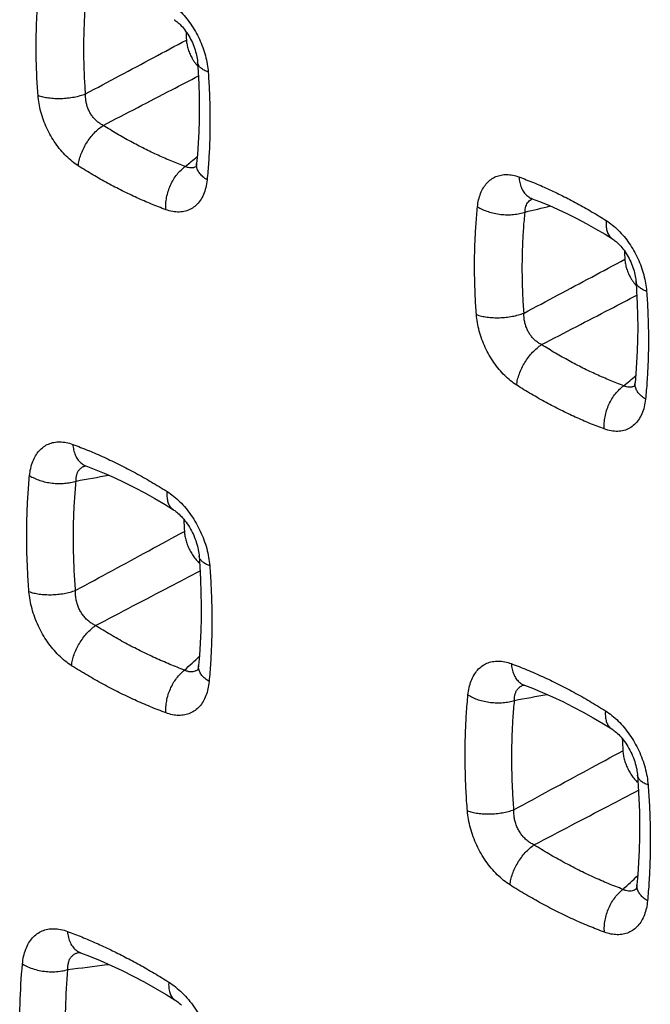
# Model space of a CAD drawing. Units: millimetres. Extents: x -23.7 to 23.7, y -28.8 to 29.2.
# Drawn here: x -19.1 to -15.6, y -4.7 to 0.7 of the extents above; entities that cross this region are included whole.
import ezdxf

# ---------------------------------------------------------------- set-up
doc = ezdxf.new("R2010")
doc.units = ezdxf.units.MM
doc.header["$LTSCALE"] = 16.335
doc.layers.get('0').update_dxf_attribs({"linetype": 'CONTINUOUS'})

msp = doc.modelspace()

# ---------------------------------------------------------------- linework, layer by layer
at = {"color": 7, "linetype": 'CONTINUOUS'}
msp.add_line((-18.7171, -4.3949), (-18.717, -4.3949), dxfattribs=at)
for points in [[(-18.2036, 0.7198), (-18.2021, 0.7188), (-18.1975, 0.7157), (-18.1926, 0.7121), (-18.1874, 0.708), (-18.182, 0.7034), (-18.1763, 0.6983), (-18.1705, 0.6927), (-18.1646, 0.6865), (-18.1587, 0.68), (-18.1527, 0.6729), (-18.1467, 0.6655), (-18.1408, 0.6576), (-18.135, 0.6494), (-18.1293, 0.6408), (-18.1238, 0.6319), (-18.1184, 0.6227), (-18.1133, 0.6133), (-18.1085, 0.6036), (-18.1039, 0.5939), (-18.0996, 0.584), (-18.0956, 0.5741), (-18.0919, 0.5641), (-18.0886, 0.5542), (-18.0857, 0.5445), (-18.0831, 0.5348), (-18.0808, 0.5254), (-18.079, 0.5162), (-18.0774, 0.5073), (-18.0762, 0.4988), (-18.0753, 0.4907), (-18.075, 0.4865)], [(-18.075, 0.4865), (-18.0715, 0.4333), (-18.0682, 0.3664), (-18.0662, 0.3), (-18.0656, 0.2345), (-18.0662, 0.1696), (-18.0682, 0.1056), (-18.0714, 0.0424), (-18.076, -0.0199), (-18.0805, -0.0694)], [(-18.0805, -0.0694), (-18.0806, -0.0705), (-18.0812, -0.0749), (-18.0819, -0.0789), (-18.0826, -0.0823), (-18.0833, -0.0852), (-18.084, -0.0875), (-18.0844, -0.0888)], [(-16.2428, -0.2606), (-16.2432, -0.2606), (-16.2438, -0.2605), (-16.2433, -0.2606), (-16.2423, -0.2609), (-16.2409, -0.2614), (-16.2405, -0.2615)], [(-16.2404, -0.2615), (-16.2004, -0.2767), (-16.1494, -0.2975), (-16.0982, -0.32), (-16.0468, -0.3441), (-15.9954, -0.3698), (-15.9439, -0.3971), (-15.8924, -0.4261), (-15.8408, -0.4566), (-15.7995, -0.4823)], [(-15.7995, -0.4823), (-15.798, -0.4832), (-15.7934, -0.4863), (-15.7885, -0.49), (-15.7832, -0.4941), (-15.7778, -0.4987), (-15.7722, -0.5038), (-15.7664, -0.5094), (-15.7604, -0.5155), (-15.7545, -0.5221), (-15.7485, -0.5291), (-15.7425, -0.5366), (-15.7366, -0.5445), (-15.7308, -0.5527), (-15.7251, -0.5613), (-15.7196, -0.5702), (-15.7143, -0.5794), (-15.7092, -0.5888), (-15.7043, -0.5984), (-15.6997, -0.6082), (-15.6954, -0.6181), (-15.6914, -0.628), (-15.6878, -0.638), (-15.6845, -0.6478), (-15.6815, -0.6576), (-15.6789, -0.6673), (-15.6767, -0.6767), (-15.6748, -0.6859), (-15.6733, -0.6947), (-15.6721, -0.7032), (-15.6712, -0.7113), (-15.6708, -0.7156)], [(-15.6708, -0.7156), (-15.6673, -0.7688), (-15.6641, -0.8357), (-15.6621, -0.902), (-15.6614, -0.9676), (-15.6621, -1.0325), (-15.664, -1.0965), (-15.6673, -1.1597), (-15.6718, -1.222), (-15.6764, -1.2714)], [(-15.6764, -1.2715), (-15.6765, -1.2726), (-15.677, -1.277), (-15.6777, -1.281), (-15.6784, -1.2844), (-15.6791, -1.2873), (-15.6798, -1.2896), (-15.6802, -1.2908)], [(-18.6927, -1.7248), (-18.6928, -1.7247), (-18.6927, -1.7248), (-18.6921, -1.7249), (-18.691, -1.7252), (-18.6896, -1.7256), (-18.6877, -1.7262), (-18.6872, -1.7264)], [(-18.6872, -1.7264), (-18.6429, -1.7433), (-18.5877, -1.7659), (-18.5322, -1.7903), (-18.4766, -1.8164), (-18.4209, -1.8443), (-18.3651, -1.8739), (-18.3093, -1.9052), (-18.2535, -1.9381), (-18.2078, -1.9663)], [(-18.2078, -1.9663), (-18.2053, -1.968), (-18.2001, -1.9715), (-18.1945, -1.9756), (-18.1887, -1.9803), (-18.1826, -1.9854), (-18.1764, -1.9911), (-18.1701, -1.9973), (-18.1637, -2.0039), (-18.1572, -2.0111), (-18.1507, -2.0187), (-18.1443, -2.0267), (-18.1379, -2.0352), (-18.1317, -2.044), (-18.1256, -2.0532), (-18.1197, -2.0627), (-18.114, -2.0724), (-18.1085, -2.0824), (-18.1033, -2.0927), (-18.0984, -2.103), (-18.0938, -2.1135), (-18.0895, -2.124), (-18.0856, -2.1345), (-18.082, -2.145), (-18.0788, -2.1555), (-18.076, -2.1658), (-18.0735, -2.1759), (-18.0714, -2.1858), (-18.0697, -2.1954), (-18.0683, -2.2047), (-18.0673, -2.2136), (-18.0667, -2.2194)], [(-18.0667, -2.2194), (-18.0627, -2.2777), (-18.0588, -2.3498), (-18.0564, -2.4212), (-18.0554, -2.4918), (-18.0557, -2.5616), (-18.0574, -2.6306), (-18.0605, -2.6987), (-18.065, -2.7659), (-18.0697, -2.8202)], [(-18.0697, -2.8202), (-18.0699, -2.8219), (-18.0705, -2.8268), (-18.0712, -2.8312), (-18.072, -2.8351), (-18.0728, -2.8384), (-18.0736, -2.8412), (-18.0743, -2.8433), (-18.0749, -2.8448), (-18.0752, -2.8457), (-18.0753, -2.8458)], [(-16.2886, -2.9268), (-16.2887, -2.9268), (-16.2885, -2.9268), (-16.2879, -2.927), (-16.2869, -2.9272), (-16.2854, -2.9277), (-16.2836, -2.9283), (-16.2831, -2.9285)], [(-16.283, -2.9285), (-16.2388, -2.9454), (-16.1835, -2.968), (-16.1281, -2.9924), (-16.0724, -3.0185), (-16.0167, -3.0464), (-15.9609, -3.076), (-15.9051, -3.1073), (-15.8493, -3.1402), (-15.8037, -3.1684)], [(-15.8037, -3.1684), (-15.8012, -3.17), (-15.7959, -3.1736), (-15.7904, -3.1777), (-15.7845, -3.1824), (-15.7785, -3.1875), (-15.7723, -3.1932), (-15.7659, -3.1993), (-15.7595, -3.206), (-15.753, -3.2132), (-15.7466, -3.2208), (-15.7401, -3.2288), (-15.7338, -3.2372), (-15.7275, -3.2461), (-15.7214, -3.2553), (-15.7155, -3.2648), (-15.7098, -3.2745), (-15.7044, -3.2845), (-15.6992, -3.2947), (-15.6943, -3.3051), (-15.6897, -3.3156), (-15.6854, -3.3261), (-15.6814, -3.3366), (-15.6779, -3.3471), (-15.6747, -3.3576), (-15.6718, -3.3679), (-15.6693, -3.378), (-15.6672, -3.3878), (-15.6655, -3.3975), (-15.6641, -3.4067), (-15.6631, -3.4156), (-15.6626, -3.4215)], [(-15.6626, -3.4215), (-15.6585, -3.4798), (-15.6547, -3.5519), (-15.6523, -3.6233), (-15.6512, -3.6939), (-15.6516, -3.7637), (-15.6533, -3.8327), (-15.6564, -3.9008), (-15.6608, -3.968), (-15.6655, -4.0223)], [(-15.6655, -4.0223), (-15.6657, -4.024), (-15.6663, -4.0288), (-15.667, -4.0333), (-15.6678, -4.0372), (-15.6686, -4.0405), (-15.6694, -4.0433), (-15.6701, -4.0454), (-15.6707, -4.0469), (-15.6711, -4.0478), (-15.6711, -4.0479)], [(-18.7252, -4.3926), (-18.7252, -4.3926), (-18.7252, -4.3926), (-18.7245, -4.3927), (-18.7231, -4.393), (-18.7212, -4.3935), (-18.7187, -4.3943), (-18.7171, -4.3949)], [(-18.717, -4.3949), (-18.6684, -4.4135), (-18.6088, -4.438), (-18.5489, -4.4644), (-18.4889, -4.4926), (-18.4288, -4.5227), (-18.3686, -4.5546), (-18.3083, -4.5883), (-18.2481, -4.6238), (-18.198, -4.6546)], [(-18.198, -4.6547), (-18.1944, -4.657), (-18.1885, -4.6611), (-18.1823, -4.6657), (-18.1758, -4.6708), (-18.1692, -4.6765), (-18.1624, -4.6827)]]:
    msp.add_lwpolyline(points, dxfattribs=at)
at = {"color": 9, "linetype": 'CONTINUOUS'}
for points, knots in [([(-18.9502, 0.3054), (-18.9527, 0.3391), (-18.9568, 0.4062), (-18.9602, 0.5065), (-18.9606, 0.6056), (-18.9583, 0.7037), (-18.953, 0.8005), (-18.9475, 0.8646), (-18.9442, 0.8964)], [0, 0, 0, 0, 0.17138, 0.340816, 0.508365, 0.67405, 0.837907, 1, 1, 1, 1]), ([(-18.6893, 0.3132), (-18.6916, 0.3449), (-18.6954, 0.4078), (-18.6985, 0.5017), (-18.6988, 0.5947), (-18.6965, 0.6866), (-18.6915, 0.7774), (-18.6863, 0.8375), (-18.6832, 0.8673)], [0, 0, 0, 0, 0.17138, 0.340816, 0.50835, 0.674024, 0.83789, 1, 1, 1, 1]), ([(-18.238, 0.8205), (-18.2264, 0.8131), (-18.2033, 0.7964), (-18.1708, 0.7671), (-18.1401, 0.7333), (-18.1118, 0.6959), (-18.0866, 0.6556), (-18.0646, 0.6129), (-18.0462, 0.5684), (-18.0318, 0.523), (-18.0218, 0.4777), (-18.018, 0.4475), (-18.0169, 0.4327)], [0, 0, 0, 0, 0.089698, 0.185014, 0.284499, 0.386391, 0.489599, 0.593786, 0.698488, 0.802379, 0.903473, 1, 1, 1, 1]), ([(-18.6893, 0.3132), (-18.6269, 0.3465), (-18.5031, 0.4125), (-18.3189, 0.5109), (-18.1969, 0.576), (-18.1364, 0.6083)], [0, 0, 0, 0, 0.338275, 0.671613, 1, 1, 1, 1]), ([(-18.0169, 0.4327), (-18.0248, 0.4356), (-18.039, 0.4418), (-18.057, 0.4538), (-18.0695, 0.4676), (-18.0742, 0.4793), (-18.0749, 0.4855), (-18.075, 0.4865)], [0, 0, 0, 0, 0.301241, 0.558307, 0.774854, 0.963561, 1, 1, 1, 1]), ([(-18.0169, 0.4327), (-18.0145, 0.399), (-18.0104, 0.3319), (-18.0072, 0.2316), (-18.0067, 0.1325), (-18.0091, 0.0345), (-18.0143, -0.0624), (-18.0197, -0.1264), (-18.023, -0.1582)], [0, 0, 0, 0, 0.17143, 0.340902, 0.508467, 0.674146, 0.837971, 1, 1, 1, 1]), ([(-18.5928, 0.1405), (-18.5297, 0.1732), (-18.4045, 0.2383), (-18.2304, 0.3287), (-18.1193, 0.3863), (-18.0704, 0.4117)], [0, 0, 0, 0, 0.36224, 0.719167, 1, 1, 1, 1]), ([(-18.9502, 0.3054), (-18.9413, 0.3021), (-18.9221, 0.2966), (-18.8913, 0.2911), (-18.858, 0.2882), (-18.8231, 0.2879), (-18.7877, 0.2903), (-18.7531, 0.2953), (-18.7201, 0.3028), (-18.6992, 0.3095), (-18.6893, 0.3132)], [0, 0, 0, 0, 0.10714, 0.22547, 0.352365, 0.484706, 0.61909, 0.752013, 0.880043, 1, 1, 1, 1]), ([(-18.7295, -0.0815), (-18.7409, -0.0742), (-18.7638, -0.0577), (-18.796, -0.0287), (-18.8267, 0.0048), (-18.855, 0.0421), (-18.8803, 0.0824), (-18.9023, 0.1249), (-18.9207, 0.1693), (-18.9351, 0.2147), (-18.9453, 0.2602), (-18.9491, 0.2905), (-18.9502, 0.3054)], [0, 0, 0, 0, 0.088598, 0.183219, 0.282459, 0.384605, 0.488052, 0.592102, 0.696666, 0.800854, 0.902748, 1, 1, 1, 1]), ([(-18.5928, 0.1405), (-18.5986, 0.1433), (-18.61, 0.1498), (-18.6261, 0.1618), (-18.6409, 0.1762), (-18.6541, 0.1925), (-18.6655, 0.2103), (-18.6748, 0.2295), (-18.6821, 0.2498), (-18.687, 0.2708), (-18.6896, 0.2921), (-18.6896, 0.3063), (-18.6893, 0.3132)], [0, 0, 0, 0, 0.092287, 0.188282, 0.287103, 0.387591, 0.488761, 0.5905, 0.693269, 0.796778, 0.899671, 1, 1, 1, 1]), ([(-18.7295, -0.0815), (-18.7284, -0.0713), (-18.7247, -0.0503), (-18.7152, -0.019), (-18.7018, 0.0125), (-18.6849, 0.0433), (-18.665, 0.0723), (-18.6427, 0.0987), (-18.6187, 0.1217), (-18.6015, 0.1348), (-18.5928, 0.1405)], [0, 0, 0, 0, 0.114582, 0.237216, 0.365669, 0.497315, 0.629326, 0.75885, 0.883192, 1, 1, 1, 1]), ([(-18.1421, -0.0848), (-18.1671, -0.0757), (-18.2173, -0.0561), (-18.2922, -0.0236), (-18.3673, 0.0122), (-18.4426, 0.0515), (-18.518, 0.0943), (-18.5678, 0.1247), (-18.5928, 0.1405)], [0, 0, 0, 0, 0.158535, 0.320111, 0.484886, 0.653023, 0.824676, 1, 1, 1, 1]), ([(-18.2489, -0.3218), (-18.2756, -0.312), (-18.3291, -0.2911), (-18.4089, -0.2565), (-18.489, -0.2183), (-18.5693, -0.1763), (-18.6497, -0.1308), (-18.7029, -0.0983), (-18.7295, -0.0815)], [0, 0, 0, 0, 0.15852, 0.320086, 0.484871, 0.653023, 0.824677, 1, 1, 1, 1]), ([(-18.2489, -0.3218), (-18.2497, -0.3108), (-18.2497, -0.2883), (-18.2454, -0.2543), (-18.2368, -0.2203), (-18.2242, -0.1873), (-18.208, -0.1563), (-18.1887, -0.1283), (-18.1669, -0.1042), (-18.1505, -0.0907), (-18.1421, -0.0848)], [0, 0, 0, 0, 0.121877, 0.248899, 0.379069, 0.510145, 0.639821, 0.765893, 0.886438, 1, 1, 1, 1]), ([(-18.0938, -0.0904), (-18.0953, -0.0909), (-18.1014, -0.0927), (-18.1128, -0.0938), (-18.1278, -0.0913), (-18.1374, -0.0873), (-18.1421, -0.0848)], [0, 0, 0, 0, 0.09472, 0.381638, 0.680813, 1, 1, 1, 1]), ([(-18.0833, -0.0855), (-18.0839, -0.0858), (-18.0873, -0.0878), (-18.0908, -0.0893), (-18.0938, -0.0904)], [0, 0, 0, 0, 0.175686, 1, 1, 1, 1]), ([(-18.023, -0.1582), (-18.0309, -0.1532), (-18.0455, -0.1425), (-18.0633, -0.124), (-18.0755, -0.1042), (-18.0809, -0.0856), (-18.081, -0.0739), (-18.0805, -0.0694)], [0, 0, 0, 0, 0.254804, 0.484225, 0.689716, 0.876848, 1, 1, 1, 1]), ([(-18.023, -0.1582), (-18.0244, -0.1725), (-18.029, -0.2001), (-18.0417, -0.2386), (-18.0597, -0.2717), (-18.0827, -0.2986), (-18.1102, -0.3186), (-18.1416, -0.3312), (-18.1761, -0.336), (-18.2126, -0.333), (-18.2368, -0.3262), (-18.2489, -0.3218)], [0, 0, 0, 0, 0.130311, 0.252376, 0.365447, 0.470388, 0.570495, 0.670401, 0.774037, 0.883615, 1, 1, 1, 1]), ([(-16.54, -0.3057), (-16.5387, -0.2929), (-16.5348, -0.2681), (-16.5241, -0.233), (-16.509, -0.2019), (-16.4897, -0.1756), (-16.4667, -0.1547), (-16.4402, -0.1396), (-16.4109, -0.1306), (-16.3791, -0.128), (-16.3459, -0.1317), (-16.3239, -0.1381), (-16.3129, -0.1421)], [0, 0, 0, 0, 0.116011, 0.226265, 0.329906, 0.427073, 0.5191, 0.608743, 0.699507, 0.794226, 0.894397, 1, 1, 1, 1]), ([(-16.3129, -0.1421), (-16.2863, -0.1519), (-16.2329, -0.1727), (-16.1533, -0.2072), (-16.0735, -0.2453), (-15.9935, -0.2871), (-15.9133, -0.3325), (-15.8604, -0.3648), (-15.8339, -0.3816)], [0, 0, 0, 0, 0.15857, 0.320166, 0.484962, 0.653104, 0.824727, 1, 1, 1, 1]), ([(-16.3129, -0.1421), (-16.3121, -0.1526), (-16.3092, -0.1729), (-16.3003, -0.2012), (-16.287, -0.2256), (-16.2699, -0.245), (-16.2535, -0.2561), (-16.2433, -0.2605), (-16.2405, -0.2615)], [0, 0, 0, 0, 0.215148, 0.415719, 0.601565, 0.774632, 0.939134, 1, 1, 1, 1]), ([(-16.279, -0.3348), (-16.2791, -0.3293), (-16.2786, -0.3186), (-16.2753, -0.3033), (-16.2696, -0.2896), (-16.2615, -0.278), (-16.2512, -0.2688), (-16.243, -0.2642), (-16.2385, -0.2624), (-16.2383, -0.2623)], [0, 0, 0, 0, 0.186147, 0.361843, 0.527369, 0.684729, 0.837773, 0.992162, 1, 1, 1, 1]), ([(-16.546, -0.8967), (-16.5486, -0.863), (-16.5526, -0.7958), (-16.556, -0.6956), (-16.5565, -0.5965), (-16.5541, -0.4984), (-16.5488, -0.4016), (-16.5433, -0.3375), (-16.54, -0.3057)], [0, 0, 0, 0, 0.17138, 0.340816, 0.508365, 0.67405, 0.837907, 1, 1, 1, 1]), ([(-16.54, -0.3057), (-16.5313, -0.3112), (-16.5124, -0.3214), (-16.4815, -0.3333), (-16.4481, -0.3422), (-16.4131, -0.3479), (-16.3777, -0.3501), (-16.3429, -0.3487), (-16.3099, -0.3439), (-16.2889, -0.3382), (-16.279, -0.3348)], [0, 0, 0, 0, 0.114714, 0.23756, 0.366247, 0.498087, 0.630187, 0.759639, 0.883701, 1, 1, 1, 1]), ([(-16.2851, -0.8888), (-16.2874, -0.8572), (-16.2912, -0.7943), (-16.2943, -0.7003), (-16.2947, -0.6074), (-16.2924, -0.5155), (-16.2873, -0.4247), (-16.2821, -0.3646), (-16.279, -0.3348)], [0, 0, 0, 0, 0.17138, 0.340816, 0.50835, 0.674024, 0.83789, 1, 1, 1, 1]), ([(-15.8339, -0.3816), (-15.8349, -0.3911), (-15.8355, -0.4093), (-15.8319, -0.4351), (-15.8236, -0.4571), (-15.8122, -0.4727), (-15.8032, -0.4799), (-15.7995, -0.4823)], [0, 0, 0, 0, 0.256492, 0.487267, 0.693825, 0.881928, 1, 1, 1, 1]), ([(-15.8339, -0.3816), (-15.8222, -0.389), (-15.7991, -0.4057), (-15.7666, -0.435), (-15.7359, -0.4688), (-15.7077, -0.5062), (-15.6824, -0.5465), (-15.6604, -0.5892), (-15.642, -0.6336), (-15.6277, -0.6791), (-15.6176, -0.7244), (-15.6139, -0.7546), (-15.6128, -0.7693)], [0, 0, 0, 0, 0.089698, 0.185014, 0.284499, 0.386391, 0.489599, 0.593786, 0.698488, 0.802379, 0.903473, 1, 1, 1, 1]), ([(-16.2851, -0.8888), (-16.2227, -0.8556), (-16.099, -0.7896), (-15.9147, -0.6912), (-15.7928, -0.6261), (-15.7323, -0.5938)], [0, 0, 0, 0, 0.338275, 0.671613, 1, 1, 1, 1]), ([(-15.6128, -0.7693), (-15.6206, -0.7665), (-15.6348, -0.7602), (-15.6528, -0.7483), (-15.6654, -0.7345), (-15.6701, -0.7228), (-15.6708, -0.7166), (-15.6708, -0.7156)], [0, 0, 0, 0, 0.301241, 0.558307, 0.774854, 0.963561, 1, 1, 1, 1]), ([(-16.1886, -1.0616), (-16.1255, -1.0288), (-16.0003, -0.9638), (-15.8262, -0.8734), (-15.7152, -0.8158), (-15.6663, -0.7904)], [0, 0, 0, 0, 0.36224, 0.719167, 1, 1, 1, 1]), ([(-15.6128, -0.7693), (-15.6103, -0.8031), (-15.6063, -0.8702), (-15.603, -0.9704), (-15.6025, -1.0696), (-15.6049, -1.1676), (-15.6101, -1.2644), (-15.6156, -1.3285), (-15.6188, -1.3603)], [0, 0, 0, 0, 0.17143, 0.340902, 0.508467, 0.674146, 0.837971, 1, 1, 1, 1]), ([(-16.546, -0.8967), (-16.5371, -0.8999), (-16.5179, -0.9055), (-16.4871, -0.911), (-16.4538, -0.9139), (-16.4189, -0.9142), (-16.3836, -0.9118), (-16.3489, -0.9068), (-16.316, -0.8993), (-16.295, -0.8926), (-16.2851, -0.8888)], [0, 0, 0, 0, 0.10714, 0.22547, 0.352365, 0.484706, 0.61909, 0.752013, 0.880043, 1, 1, 1, 1]), ([(-16.3253, -1.2836), (-16.3368, -1.2763), (-16.3596, -1.2598), (-16.3919, -1.2308), (-16.4225, -1.1973), (-16.4508, -1.1599), (-16.4761, -1.1197), (-16.4981, -1.0771), (-16.5165, -1.0328), (-16.531, -0.9873), (-16.5411, -0.9419), (-16.5449, -0.9115), (-16.546, -0.8967)], [0, 0, 0, 0, 0.088598, 0.183219, 0.282459, 0.384605, 0.488052, 0.592102, 0.696666, 0.800854, 0.902748, 1, 1, 1, 1]), ([(-16.1886, -1.0616), (-16.1944, -1.0588), (-16.2059, -1.0523), (-16.2219, -1.0403), (-16.2367, -1.0259), (-16.2499, -1.0096), (-16.2613, -0.9917), (-16.2707, -0.9726), (-16.2779, -0.9523), (-16.2829, -0.9313), (-16.2854, -0.91), (-16.2855, -0.8958), (-16.2851, -0.8888)], [0, 0, 0, 0, 0.092287, 0.188282, 0.287103, 0.387591, 0.488761, 0.5905, 0.693269, 0.796778, 0.899671, 1, 1, 1, 1]), ([(-16.3253, -1.2836), (-16.3243, -1.2734), (-16.3206, -1.2524), (-16.3111, -1.2211), (-16.2976, -1.1895), (-16.2807, -1.1588), (-16.2608, -1.1298), (-16.2385, -1.1033), (-16.2146, -1.0803), (-16.1973, -1.0673), (-16.1886, -1.0616)], [0, 0, 0, 0, 0.114582, 0.237216, 0.365669, 0.497315, 0.629326, 0.75885, 0.883192, 1, 1, 1, 1]), ([(-15.7379, -1.2869), (-15.763, -1.2777), (-15.8132, -1.2582), (-15.888, -1.2257), (-15.9631, -1.1898), (-16.0384, -1.1505), (-16.1138, -1.1078), (-16.1637, -1.0774), (-16.1886, -1.0616)], [0, 0, 0, 0, 0.158535, 0.320111, 0.484886, 0.653023, 0.824676, 1, 1, 1, 1]), ([(-15.8447, -1.5239), (-15.8714, -1.5141), (-15.9249, -1.4932), (-16.0048, -1.4586), (-16.0848, -1.4203), (-16.1651, -1.3784), (-16.2456, -1.3329), (-16.2987, -1.3004), (-16.3253, -1.2836)], [0, 0, 0, 0, 0.15852, 0.320086, 0.484871, 0.653023, 0.824677, 1, 1, 1, 1]), ([(-15.8447, -1.5239), (-15.8455, -1.5129), (-15.8456, -1.4904), (-15.8412, -1.4564), (-15.8326, -1.4224), (-15.82, -1.3894), (-15.8038, -1.3584), (-15.7845, -1.3304), (-15.7627, -1.3062), (-15.7464, -1.2927), (-15.7379, -1.2869)], [0, 0, 0, 0, 0.121877, 0.248899, 0.379069, 0.510145, 0.639821, 0.765893, 0.886438, 1, 1, 1, 1]), ([(-15.6897, -1.2924), (-15.6912, -1.293), (-15.6973, -1.2947), (-15.7087, -1.2959), (-15.7237, -1.2934), (-15.7332, -1.2894), (-15.7379, -1.2869)], [0, 0, 0, 0, 0.09472, 0.381638, 0.680813, 1, 1, 1, 1]), ([(-15.6792, -1.2876), (-15.6798, -1.2879), (-15.6831, -1.2898), (-15.6867, -1.2914), (-15.6897, -1.2924)], [0, 0, 0, 0, 0.175686, 1, 1, 1, 1]), ([(-15.6188, -1.3603), (-15.6268, -1.3552), (-15.6413, -1.3446), (-15.6591, -1.3261), (-15.6713, -1.3063), (-15.6767, -1.2876), (-15.6768, -1.276), (-15.6764, -1.2715)], [0, 0, 0, 0, 0.254804, 0.484225, 0.689716, 0.876848, 1, 1, 1, 1]), ([(-15.6188, -1.3603), (-15.6202, -1.3746), (-15.6248, -1.4022), (-15.6375, -1.4406), (-15.6555, -1.4738), (-15.6786, -1.5007), (-15.706, -1.5207), (-15.7374, -1.5333), (-15.772, -1.5381), (-15.8085, -1.5351), (-15.8326, -1.5283), (-15.8447, -1.5239)], [0, 0, 0, 0, 0.130311, 0.252376, 0.365447, 0.470388, 0.570495, 0.670401, 0.774037, 0.883615, 1, 1, 1, 1]), ([(-18.9966, -1.7796), (-18.9953, -1.7661), (-18.9912, -1.74), (-18.9803, -1.7032), (-18.9647, -1.6704), (-18.9446, -1.6428), (-18.9206, -1.6209), (-18.893, -1.6052), (-18.8623, -1.5958), (-18.829, -1.5932), (-18.794, -1.5972), (-18.7709, -1.6039), (-18.7593, -1.6082)], [0, 0, 0, 0, 0.116248, 0.226613, 0.33018, 0.427102, 0.518739, 0.607966, 0.698461, 0.79319, 0.89371, 1, 1, 1, 1]), ([(-18.7593, -1.6082), (-18.7306, -1.6188), (-18.673, -1.6413), (-18.5872, -1.6787), (-18.5011, -1.7199), (-18.4148, -1.7649), (-18.3283, -1.8137), (-18.2711, -1.8485), (-18.2426, -1.8666)], [0, 0, 0, 0, 0.158671, 0.320339, 0.485168, 0.653297, 0.824856, 1, 1, 1, 1]), ([(-18.7593, -1.6082), (-18.7585, -1.6184), (-18.7556, -1.6381), (-18.747, -1.6656), (-18.7343, -1.6894), (-18.7179, -1.7086), (-18.7015, -1.7203), (-18.6908, -1.7251), (-18.6872, -1.7264)], [0, 0, 0, 0, 0.210615, 0.407316, 0.589962, 0.76029, 0.92209, 1, 1, 1, 1]), ([(-18.7412, -1.8094), (-18.7415, -1.8032), (-18.7412, -1.7912), (-18.7381, -1.7741), (-18.7321, -1.7588), (-18.7234, -1.7458), (-18.7121, -1.7355), (-18.7005, -1.7291), (-18.6927, -1.7264), (-18.6897, -1.7255)], [0, 0, 0, 0, 0.172727, 0.334794, 0.486582, 0.630286, 0.769925, 0.911295, 1, 1, 1, 1]), ([(-18.9998, -2.415), (-19.0026, -2.3788), (-19.0073, -2.3066), (-19.0114, -2.1988), (-19.0125, -2.0922), (-19.0104, -1.9868), (-19.0053, -1.8827), (-18.9998, -1.8138), (-18.9966, -1.7796)], [0, 0, 0, 0, 0.171447, 0.340926, 0.508489, 0.674162, 0.837978, 1, 1, 1, 1]), ([(-18.9966, -1.7796), (-18.988, -1.7849), (-18.9696, -1.7948), (-18.9396, -1.8064), (-18.9071, -1.8152), (-18.8731, -1.8208), (-18.8385, -1.8232), (-18.8044, -1.8222), (-18.7718, -1.8178), (-18.751, -1.8126), (-18.7412, -1.8094)], [0, 0, 0, 0, 0.114244, 0.236433, 0.364435, 0.495733, 0.627608, 0.757308, 0.882211, 1, 1, 1, 1]), ([(-18.7444, -2.4086), (-18.7471, -2.3744), (-18.7515, -2.3064), (-18.7553, -2.2047), (-18.7563, -2.1042), (-18.7544, -2.0048), (-18.7495, -1.9066), (-18.7443, -1.8416), (-18.7412, -1.8094)], [0, 0, 0, 0, 0.171453, 0.340933, 0.508483, 0.674144, 0.837965, 1, 1, 1, 1]), ([(-18.2426, -1.8666), (-18.2435, -1.8758), (-18.244, -1.8935), (-18.2405, -1.9185), (-18.2326, -1.9401), (-18.2213, -1.9561), (-18.2121, -1.9637), (-18.2078, -1.9663)], [0, 0, 0, 0, 0.25071, 0.476978, 0.680139, 0.86533, 1, 1, 1, 1]), ([(-18.2426, -1.8666), (-18.2303, -1.8743), (-18.2059, -1.8919), (-18.1715, -1.9227), (-18.1391, -1.9581), (-18.1094, -1.9973), (-18.0827, -2.0396), (-18.0595, -2.0843), (-18.04, -2.1309), (-18.0247, -2.1786), (-18.014, -2.2262), (-18.01, -2.2579), (-18.0088, -2.2735)], [0, 0, 0, 0, 0.090038, 0.185584, 0.285133, 0.386896, 0.489883, 0.593915, 0.698562, 0.80243, 0.90351, 1, 1, 1, 1]), ([(-18.7444, -2.4086), (-18.6768, -2.3721), (-18.5428, -2.2996), (-18.3437, -2.1918), (-18.2123, -2.1206), (-18.1472, -2.0853)], [0, 0, 0, 0, 0.339537, 0.672874, 1, 1, 1, 1]), ([(-18.0088, -2.2735), (-18.0164, -2.2706), (-18.0303, -2.2645), (-18.0481, -2.2528), (-18.0606, -2.2393), (-18.0657, -2.2275), (-18.0666, -2.2208), (-18.0667, -2.2194)], [0, 0, 0, 0, 0.293986, 0.54637, 0.760416, 0.947343, 1, 1, 1, 1]), ([(-18.6345, -2.6014), (-18.5661, -2.5657), (-18.4308, -2.4948), (-18.2398, -2.3949), (-18.1171, -2.3307), (-18.0614, -2.3016)], [0, 0, 0, 0, 0.357603, 0.708665, 1, 1, 1, 1]), ([(-18.0088, -2.2735), (-18.006, -2.3097), (-18.0013, -2.3819), (-17.9973, -2.4897), (-17.9963, -2.5963), (-17.9983, -2.7017), (-18.0033, -2.8058), (-18.0088, -2.8747), (-18.012, -2.9089)], [0, 0, 0, 0, 0.17151, 0.341032, 0.508616, 0.67428, 0.838056, 1, 1, 1, 1]), ([(-18.9998, -2.415), (-18.9911, -2.4182), (-18.9724, -2.4237), (-18.9425, -2.4291), (-18.9101, -2.4321), (-18.8761, -2.4325), (-18.8416, -2.4304), (-18.8076, -2.4257), (-18.7751, -2.4186), (-18.7543, -2.4122), (-18.7444, -2.4086)], [0, 0, 0, 0, 0.106783, 0.224485, 0.350657, 0.482378, 0.616447, 0.749551, 0.878422, 1, 1, 1, 1]), ([(-18.766, -2.8213), (-18.7783, -2.8135), (-18.8026, -2.796), (-18.8369, -2.7653), (-18.8692, -2.73), (-18.899, -2.6909), (-18.9256, -2.6487), (-18.9489, -2.6041), (-18.9684, -2.5575), (-18.9837, -2.5099), (-18.9944, -2.4623), (-18.9986, -2.4306), (-18.9998, -2.415)], [0, 0, 0, 0, 0.089918, 0.185355, 0.284801, 0.386465, 0.489373, 0.593372, 0.698053, 0.802027, 0.903281, 1, 1, 1, 1]), ([(-18.6345, -2.6014), (-18.6412, -2.5983), (-18.6544, -2.5911), (-18.6728, -2.5777), (-18.6897, -2.5617), (-18.7048, -2.5436), (-18.7177, -2.5238), (-18.7283, -2.5023), (-18.7365, -2.4797), (-18.7421, -2.4561), (-18.7449, -2.4323), (-18.7449, -2.4164), (-18.7444, -2.4086)], [0, 0, 0, 0, 0.094153, 0.19126, 0.29034, 0.39025, 0.490683, 0.592119, 0.694777, 0.79791, 0.900093, 1, 1, 1, 1]), ([(-18.766, -2.8213), (-18.7651, -2.8113), (-18.7616, -2.7908), (-18.7526, -2.7601), (-18.7398, -2.7291), (-18.7236, -2.6989), (-18.7044, -2.6701), (-18.6829, -2.6438), (-18.6597, -2.6206), (-18.643, -2.6073), (-18.6345, -2.6014)], [0, 0, 0, 0, 0.11403, 0.236024, 0.363873, 0.495086, 0.626962, 0.756767, 0.881885, 1, 1, 1, 1]), ([(-18.1461, -2.8456), (-18.1732, -2.8356), (-18.2276, -2.8143), (-18.3087, -2.779), (-18.3901, -2.7401), (-18.4717, -2.6975), (-18.5534, -2.6513), (-18.6074, -2.6184), (-18.6345, -2.6014)], [0, 0, 0, 0, 0.158643, 0.320293, 0.485103, 0.653227, 0.82481, 1, 1, 1, 1]), ([(-16.5924, -2.9816), (-16.5911, -2.9682), (-16.5871, -2.9421), (-16.5762, -2.9052), (-16.5605, -2.8725), (-16.5405, -2.8449), (-16.5165, -2.823), (-16.4889, -2.8073), (-16.4581, -2.7979), (-16.4248, -2.7952), (-16.3899, -2.7992), (-16.3667, -2.806), (-16.3551, -2.8103)], [0, 0, 0, 0, 0.116248, 0.226613, 0.33018, 0.427102, 0.518739, 0.607966, 0.698461, 0.79319, 0.89371, 1, 1, 1, 1]), ([(-18.2482, -3.0801), (-18.277, -3.0695), (-18.3347, -3.0469), (-18.4207, -3.0095), (-18.5069, -2.9683), (-18.5934, -2.9232), (-18.6801, -2.8742), (-18.7374, -2.8393), (-18.766, -2.8213)], [0, 0, 0, 0, 0.15863, 0.320273, 0.485094, 0.653232, 0.824815, 1, 1, 1, 1]), ([(-18.2482, -3.0801), (-18.2491, -3.0694), (-18.2492, -3.0474), (-18.2452, -3.0142), (-18.2371, -2.9808), (-18.2251, -2.9483), (-18.2097, -2.9177), (-18.1911, -2.8898), (-18.1701, -2.8654), (-18.1542, -2.8516), (-18.1461, -2.8456)], [0, 0, 0, 0, 0.121221, 0.247586, 0.377204, 0.507943, 0.63759, 0.764012, 0.885311, 1, 1, 1, 1]), ([(-18.0841, -2.8494), (-18.0855, -2.8501), (-18.0912, -2.8527), (-18.102, -2.8557), (-18.1167, -2.856), (-18.1317, -2.8526), (-18.1413, -2.8482), (-18.1461, -2.8456)], [0, 0, 0, 0, 0.073208, 0.290823, 0.513394, 0.748602, 1, 1, 1, 1]), ([(-18.0741, -2.843), (-18.0747, -2.8434), (-18.0778, -2.8458), (-18.0812, -2.8479), (-18.0841, -2.8494)], [0, 0, 0, 0, 0.182383, 1, 1, 1, 1]), ([(-18.012, -2.9089), (-18.0198, -2.904), (-18.0341, -2.8936), (-18.0517, -2.8756), (-18.0639, -2.8563), (-18.0698, -2.8375), (-18.0702, -2.8254), (-18.0697, -2.8202)], [0, 0, 0, 0, 0.249224, 0.474401, 0.676827, 0.861487, 1, 1, 1, 1]), ([(-16.3551, -2.8103), (-16.3264, -2.8209), (-16.2689, -2.8434), (-16.183, -2.8808), (-16.0969, -2.9219), (-16.0106, -2.967), (-15.9241, -3.0158), (-15.867, -3.0506), (-15.8384, -3.0686)], [0, 0, 0, 0, 0.158671, 0.320339, 0.485168, 0.653297, 0.824856, 1, 1, 1, 1]), ([(-16.3551, -2.8103), (-16.3543, -2.8205), (-16.3515, -2.8402), (-16.3428, -2.8677), (-16.3301, -2.8915), (-16.3138, -2.9107), (-16.2973, -2.9224), (-16.2866, -2.9272), (-16.2831, -2.9285)], [0, 0, 0, 0, 0.210615, 0.407316, 0.589962, 0.76029, 0.92209, 1, 1, 1, 1]), ([(-18.012, -2.9089), (-18.0133, -2.9223), (-18.0173, -2.9484), (-18.0281, -2.9853), (-18.0437, -3.018), (-18.0636, -3.0456), (-18.0876, -3.0674), (-18.115, -3.0831), (-18.1456, -3.0925), (-18.1788, -3.0951), (-18.2136, -3.0911), (-18.2367, -3.0844), (-18.2482, -3.0801)], [0, 0, 0, 0, 0.116617, 0.227231, 0.33092, 0.427844, 0.519387, 0.608462, 0.698791, 0.793372, 0.893779, 1, 1, 1, 1]), ([(-16.337, -3.0115), (-16.3373, -3.0053), (-16.3371, -2.9933), (-16.334, -2.9762), (-16.328, -2.9609), (-16.3193, -2.9479), (-16.308, -2.9376), (-16.2963, -2.9311), (-16.2885, -2.9285), (-16.2855, -2.9276)], [0, 0, 0, 0, 0.172727, 0.334794, 0.486582, 0.630286, 0.769925, 0.911295, 1, 1, 1, 1]), ([(-16.5956, -3.6171), (-16.5985, -3.5808), (-16.6032, -3.5087), (-16.6073, -3.4009), (-16.6083, -3.2943), (-16.6063, -3.1889), (-16.6012, -3.0847), (-16.5957, -3.0158), (-16.5924, -2.9816)], [0, 0, 0, 0, 0.171447, 0.340926, 0.508489, 0.674162, 0.837978, 1, 1, 1, 1]), ([(-16.5924, -2.9816), (-16.5839, -2.987), (-16.5654, -2.9968), (-16.5355, -3.0085), (-16.503, -3.0173), (-16.4689, -3.0229), (-16.4343, -3.0253), (-16.4002, -3.0243), (-16.3677, -3.0199), (-16.3469, -3.0147), (-16.337, -3.0115)], [0, 0, 0, 0, 0.114244, 0.236433, 0.364435, 0.495733, 0.627608, 0.757308, 0.882211, 1, 1, 1, 1]), ([(-16.3403, -3.6107), (-16.343, -3.5765), (-16.3474, -3.5085), (-16.3512, -3.4068), (-16.3521, -3.3063), (-16.3502, -3.2069), (-16.3454, -3.1087), (-16.3401, -3.0437), (-16.337, -3.0115)], [0, 0, 0, 0, 0.171453, 0.340933, 0.508483, 0.674144, 0.837965, 1, 1, 1, 1]), ([(-15.8384, -3.0686), (-15.8393, -3.0779), (-15.8398, -3.0956), (-15.8363, -3.1206), (-15.8284, -3.1421), (-15.8172, -3.1582), (-15.8079, -3.1657), (-15.8037, -3.1684)], [0, 0, 0, 0, 0.25071, 0.476978, 0.680139, 0.86533, 1, 1, 1, 1]), ([(-15.8384, -3.0686), (-15.8261, -3.0764), (-15.8017, -3.094), (-15.7674, -3.1248), (-15.735, -3.1602), (-15.7052, -3.1994), (-15.6785, -3.2416), (-15.6553, -3.2864), (-15.6358, -3.333), (-15.6206, -3.3807), (-15.6099, -3.4283), (-15.6058, -3.46), (-15.6046, -3.4755)], [0, 0, 0, 0, 0.090038, 0.185584, 0.285133, 0.386896, 0.489883, 0.593915, 0.698562, 0.80243, 0.90351, 1, 1, 1, 1]), ([(-16.3403, -3.6107), (-16.2727, -3.5741), (-16.1387, -3.5017), (-15.9396, -3.3939), (-15.8081, -3.3227), (-15.743, -3.2874)], [0, 0, 0, 0, 0.339537, 0.672874, 1, 1, 1, 1]), ([(-15.6046, -3.4755), (-15.6122, -3.4727), (-15.6262, -3.4666), (-15.6439, -3.4548), (-15.6564, -3.4414), (-15.6616, -3.4296), (-15.6625, -3.4229), (-15.6626, -3.4215)], [0, 0, 0, 0, 0.293986, 0.54637, 0.760416, 0.947343, 1, 1, 1, 1]), ([(-16.2303, -3.8035), (-16.162, -3.7677), (-16.0266, -3.6969), (-15.8356, -3.597), (-15.7129, -3.5328), (-15.6572, -3.5036)], [0, 0, 0, 0, 0.357603, 0.708665, 1, 1, 1, 1]), ([(-15.6046, -3.4755), (-15.6018, -3.5118), (-15.5972, -3.584), (-15.5931, -3.6918), (-15.5921, -3.7984), (-15.5941, -3.9038), (-15.5992, -4.0079), (-15.6046, -4.0768), (-15.6078, -4.111)], [0, 0, 0, 0, 0.17151, 0.341032, 0.508616, 0.67428, 0.838056, 1, 1, 1, 1]), ([(-16.5956, -3.6171), (-16.587, -3.6203), (-16.5682, -3.6258), (-16.5383, -3.6312), (-16.5059, -3.6342), (-16.4719, -3.6346), (-16.4374, -3.6324), (-16.4034, -3.6278), (-16.3709, -3.6207), (-16.3502, -3.6143), (-16.3403, -3.6107)], [0, 0, 0, 0, 0.106783, 0.224485, 0.350657, 0.482378, 0.616447, 0.749551, 0.878422, 1, 1, 1, 1]), ([(-16.2303, -3.8035), (-16.237, -3.8004), (-16.2502, -3.7932), (-16.2687, -3.7798), (-16.2856, -3.7638), (-16.3006, -3.7457), (-16.3135, -3.7258), (-16.3242, -3.7044), (-16.3324, -3.6817), (-16.3379, -3.6582), (-16.3407, -3.6344), (-16.3407, -3.6185), (-16.3403, -3.6107)], [0, 0, 0, 0, 0.094153, 0.19126, 0.29034, 0.39025, 0.490683, 0.592119, 0.694777, 0.79791, 0.900093, 1, 1, 1, 1]), ([(-16.3618, -4.0233), (-16.3741, -4.0156), (-16.3984, -3.9981), (-16.4327, -3.9674), (-16.4651, -3.932), (-16.4948, -3.893), (-16.5215, -3.8508), (-16.5447, -3.8062), (-16.5642, -3.7596), (-16.5795, -3.7119), (-16.5903, -3.6644), (-16.5944, -3.6326), (-16.5956, -3.6171)], [0, 0, 0, 0, 0.089918, 0.185355, 0.284801, 0.386465, 0.489373, 0.593372, 0.698053, 0.802027, 0.903281, 1, 1, 1, 1]), ([(-16.3618, -4.0233), (-16.3609, -4.0134), (-16.3574, -3.9929), (-16.3484, -3.9622), (-16.3356, -3.9312), (-16.3194, -3.9009), (-16.3003, -3.8722), (-16.2788, -3.8458), (-16.2556, -3.8227), (-16.2388, -3.8094), (-16.2303, -3.8035)], [0, 0, 0, 0, 0.11403, 0.236024, 0.363873, 0.495086, 0.626962, 0.756767, 0.881885, 1, 1, 1, 1]), ([(-15.7419, -4.0477), (-15.769, -4.0376), (-15.8234, -4.0163), (-15.9046, -3.981), (-15.9859, -3.9421), (-16.0675, -3.8996), (-16.1493, -3.8534), (-16.2033, -3.8205), (-16.2303, -3.8035)], [0, 0, 0, 0, 0.158643, 0.320293, 0.485103, 0.653227, 0.82481, 1, 1, 1, 1]), ([(-15.8441, -4.2822), (-15.8728, -4.2716), (-15.9305, -4.249), (-16.0165, -4.2116), (-16.1028, -4.1703), (-16.1893, -4.1252), (-16.2759, -4.0763), (-16.3332, -4.0414), (-16.3618, -4.0233)], [0, 0, 0, 0, 0.15863, 0.320273, 0.485094, 0.653232, 0.824815, 1, 1, 1, 1]), ([(-15.8441, -4.2822), (-15.8449, -4.2715), (-15.8451, -4.2495), (-15.8411, -4.2163), (-15.833, -4.1829), (-15.821, -4.1504), (-15.8055, -4.1198), (-15.7869, -4.0919), (-15.7659, -4.0675), (-15.7501, -4.0537), (-15.7419, -4.0477)], [0, 0, 0, 0, 0.121221, 0.247586, 0.377204, 0.507943, 0.63759, 0.764012, 0.885311, 1, 1, 1, 1]), ([(-15.6799, -4.0514), (-15.6813, -4.0522), (-15.687, -4.0548), (-15.6978, -4.0578), (-15.7125, -4.0581), (-15.7276, -4.0547), (-15.7372, -4.0503), (-15.7419, -4.0477)], [0, 0, 0, 0, 0.073208, 0.290823, 0.513394, 0.748602, 1, 1, 1, 1]), ([(-15.6699, -4.045), (-15.6705, -4.0455), (-15.6737, -4.0479), (-15.6771, -4.05), (-15.6799, -4.0514)], [0, 0, 0, 0, 0.182383, 1, 1, 1, 1]), ([(-15.6078, -4.111), (-15.6156, -4.1061), (-15.6299, -4.0957), (-15.6475, -4.0777), (-15.6597, -4.0583), (-15.6656, -4.0395), (-15.666, -4.0274), (-15.6655, -4.0223)], [0, 0, 0, 0, 0.249224, 0.474401, 0.676827, 0.861487, 1, 1, 1, 1]), ([(-15.6078, -4.111), (-15.6091, -4.1244), (-15.6131, -4.1505), (-15.624, -4.1874), (-15.6395, -4.2201), (-15.6595, -4.2477), (-15.6834, -4.2695), (-15.7108, -4.2852), (-15.7414, -4.2945), (-15.7746, -4.2972), (-15.8095, -4.2932), (-15.8325, -4.2865), (-15.8441, -4.2822)], [0, 0, 0, 0, 0.116617, 0.227231, 0.33092, 0.427844, 0.519387, 0.608462, 0.698791, 0.793372, 0.893779, 1, 1, 1, 1]), ([(-19.0354, -4.4565), (-19.0341, -4.4425), (-19.0301, -4.4152), (-19.0189, -4.3766), (-19.0028, -4.3424), (-18.9821, -4.3135), (-18.9572, -4.2907), (-18.9286, -4.2744), (-18.8966, -4.2647), (-18.8619, -4.2619), (-18.8253, -4.2662), (-18.801, -4.2734), (-18.7888, -4.2779)], [0, 0, 0, 0, 0.116634, 0.227182, 0.330691, 0.427337, 0.518528, 0.607276, 0.69744, 0.792138, 0.892995, 1, 1, 1, 1]), ([(-18.7888, -4.2779), (-18.7624, -4.2877), (-18.7094, -4.3083), (-18.6304, -4.3421), (-18.5511, -4.3788), (-18.4716, -4.4185), (-18.3919, -4.4612), (-18.3122, -4.507), (-18.2594, -4.5392), (-18.233, -4.5558)], [0, 0, 0, 0, 0.13588, 0.273931, 0.414256, 0.556945, 0.702074, 0.849726, 1, 1, 1, 1]), ([(-18.7888, -4.2779), (-18.7879, -4.2891), (-18.7845, -4.3107), (-18.7741, -4.3405), (-18.7587, -4.3655), (-18.7394, -4.3841), (-18.7244, -4.3922), (-18.7171, -4.3949)], [0, 0, 0, 0, 0.234363, 0.451307, 0.651137, 0.837137, 1, 1, 1, 1]), ([(-18.7858, -4.4871), (-18.7863, -4.4803), (-18.7864, -4.467), (-18.7835, -4.448), (-18.7774, -4.4311), (-18.7681, -4.4167), (-18.7559, -4.4054), (-18.741, -4.3972), (-18.7301, -4.3941), (-18.7243, -4.393)], [0, 0, 0, 0, 0.164811, 0.31851, 0.461516, 0.596181, 0.726724, 0.859164, 1, 1, 1, 1]), ([(-19.0354, -5.1377), (-19.0418, -5.0601), (-19.0505, -4.9065), (-19.0507, -4.6791), (-19.042, -4.5298), (-19.0354, -4.4565)], [0, 0, 0, 0, 0.342565, 0.67626, 1, 1, 1, 1]), ([(-19.0354, -4.4565), (-19.0259, -4.4625), (-19.0051, -4.4734), (-18.9712, -4.4857), (-18.9344, -4.4943), (-18.8961, -4.499), (-18.8578, -4.4995), (-18.8208, -4.4959), (-18.7971, -4.4905), (-18.7858, -4.4871)], [0, 0, 0, 0, 0.130759, 0.271301, 0.418534, 0.568827, 0.718313, 0.863186, 1, 1, 1, 1]), ([(-18.7858, -4.4871), (-18.7147, -4.4779), (-18.6401, -4.4684), (-18.5656, -4.459), (-18.5622, -4.4586)], [0, 0, 0, 0, 0.95493, 1, 1, 1, 1]), ([(-18.7858, -5.1327), (-18.7919, -5.0591), (-18.8002, -4.9136), (-18.8003, -4.6981), (-18.7921, -4.5566), (-18.7858, -4.4871)], [0, 0, 0, 0, 0.342609, 0.676211, 1, 1, 1, 1]), ([(-18.233, -4.5558), (-18.2339, -4.5659), (-18.2342, -4.5853), (-18.2294, -4.6125), (-18.2192, -4.6352), (-18.2073, -4.6483), (-18.1997, -4.6536), (-18.198, -4.6546)], [0, 0, 0, 0, 0.278139, 0.525977, 0.746309, 0.947947, 1, 1, 1, 1]), ([(-18.233, -4.5558), (-18.2201, -4.5639), (-18.1944, -4.5823), (-18.1583, -4.6145), (-18.1243, -4.6515), (-18.0931, -4.6924), (-18.0652, -4.7364), (-18.0407, -4.783), (-18.0202, -4.8317), (-18.0041, -4.8816), (-17.9927, -4.9313), (-17.9883, -4.9645), (-17.987, -4.9808)], [0, 0, 0, 0, 0.090417, 0.186189, 0.285762, 0.387335, 0.49003, 0.593838, 0.698395, 0.802258, 0.903407, 1, 1, 1, 1])]:
    msp.add_open_spline(points, degree=3, knots=knots, dxfattribs=at)
at = {"color": 7, "linetype": 'CONTINUOUS'}
for points in [[(-18.1391, 0.6549), (-18.1383, 0.6394), (-18.1374, 0.6238), (-18.1364, 0.6083)], [(-18.0856, 0.4784), (-18.083, 0.4751), (-18.0803, 0.4718), (-18.0776, 0.4686)], [(-18.0776, 0.4686), (-18.0763, 0.4671), (-18.0749, 0.4656), (-18.0736, 0.4642)], [(-15.7349, -0.5471), (-15.7341, -0.5627), (-15.7333, -0.5783), (-15.7323, -0.5938)], [(-15.6814, -0.7237), (-15.6788, -0.727), (-15.6762, -0.7303), (-15.6734, -0.7334)], [(-15.6734, -0.7334), (-15.6721, -0.7349), (-15.6708, -0.7364), (-15.6694, -0.7379)], [(-18.1503, -2.0192), (-18.1495, -2.0412), (-18.1484, -2.0633), (-18.1472, -2.0853)], [(-15.7461, -3.2213), (-15.7453, -3.2433), (-15.7443, -3.2653), (-15.743, -3.2874)]]:
    msp.add_open_spline(points, degree=3, dxfattribs=at)
for points, knots in [([(-18.1364, 0.6083), (-18.1359, 0.5997), (-18.1336, 0.5822), (-18.1269, 0.5562), (-18.1171, 0.5304), (-18.1059, 0.5083), (-18.0976, 0.4952), (-18.0941, 0.4901)], [0, 0, 0, 0, 0.203315, 0.416058, 0.633597, 0.85397, 1, 1, 1, 1]), ([(-18.0941, 0.4901), (-18.0924, 0.4876), (-18.0896, 0.4836), (-18.0867, 0.4798), (-18.0856, 0.4784)], [0, 0, 0, 0, 0.630836, 1, 1, 1, 1]), ([(-15.7323, -0.5938), (-15.7317, -0.6024), (-15.7294, -0.6199), (-15.7227, -0.6459), (-15.7129, -0.6717), (-15.7017, -0.6938), (-15.6934, -0.7069), (-15.6899, -0.712)], [0, 0, 0, 0, 0.203315, 0.416058, 0.633597, 0.85397, 1, 1, 1, 1]), ([(-15.6899, -0.712), (-15.6882, -0.7145), (-15.6854, -0.7184), (-15.6825, -0.7223), (-15.6814, -0.7237)], [0, 0, 0, 0, 0.630836, 1, 1, 1, 1]), ([(-18.1472, -2.0853), (-18.1467, -2.0939), (-18.1446, -2.1115), (-18.1385, -2.1377), (-18.1296, -2.1638), (-18.118, -2.1892), (-18.104, -2.2133), (-18.088, -2.2355), (-18.0742, -2.251), (-18.0659, -2.259), (-18.0639, -2.2609)], [0, 0, 0, 0, 0.130311, 0.266448, 0.405315, 0.546, 0.68741, 0.825313, 0.958676, 1, 1, 1, 1]), ([(-15.743, -3.2874), (-15.7425, -3.296), (-15.7404, -3.3136), (-15.7344, -3.3398), (-15.7254, -3.3659), (-15.7139, -3.3913), (-15.6999, -3.4154), (-15.6839, -3.4376), (-15.67, -3.4531), (-15.6617, -3.4611), (-15.6597, -3.4629)], [0, 0, 0, 0, 0.130311, 0.266448, 0.405315, 0.546, 0.68741, 0.825313, 0.958676, 1, 1, 1, 1])]:
    msp.add_open_spline(points, degree=3, knots=knots, dxfattribs=at)
at = {"color": 9, "linetype": 'CONTINUOUS'}
for points in [[(-18.1421, -0.0848), (-18.1204, -0.0667), (-18.0986, -0.0486), (-18.0769, -0.0305)], [(-16.279, -0.3348), (-16.2329, -0.3236), (-16.1867, -0.3125), (-16.1405, -0.3014)], [(-15.7379, -1.2869), (-15.7162, -1.2688), (-15.6945, -1.2507), (-15.6728, -1.2325)], [(-18.7412, -1.8094), (-18.6818, -1.7984), (-18.6225, -1.7876), (-18.5631, -1.7767)], [(-18.1461, -2.8456), (-18.1191, -2.8203), (-18.0922, -2.7951), (-18.0653, -2.7698)], [(-16.337, -3.0115), (-16.2777, -3.0005), (-16.2183, -2.9896), (-16.1589, -2.9788)], [(-15.7419, -4.0477), (-15.715, -4.0224), (-15.6881, -3.9972), (-15.6612, -3.9719)]]:
    msp.add_open_spline(points, degree=3, dxfattribs=at)

doc.saveas('drawing.dxf')
